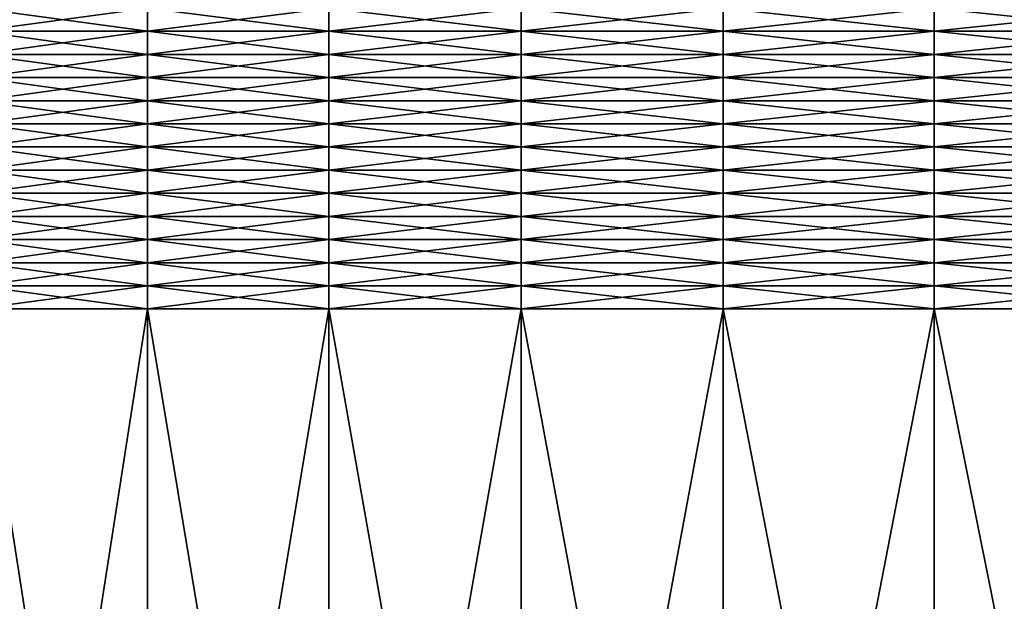
# Model space of a CAD drawing. Extents: x -0.03 to 0.03, y 0 to 0.22.
# Drawn here: x -0.017 to -0.011, y 0.189 to 0.192 of the extents above; entities that cross this region are included whole.
import ezdxf

# ---------------------------------------------------------------- set-up
doc = ezdxf.new("R2010")
doc.units = 0
doc.header["$MEASUREMENT"] = 0
doc.layers.get('0').update_dxf_attribs({"linetype": 'CONTINUOUS'})

msp = doc.modelspace()

# ---------------------------------------------------------------- linework, layer by layer
for points in [[(-0.0167899, 0.1923179, -0.0147243), (-0.0167899, 0.192454, -0.0147243), (-0.015791, 0.192454, -0.0157909)], [(-0.0167899, 0.1923179, -0.0147243), (-0.015791, 0.192454, -0.0157909), (-0.015791, 0.1923179, -0.0157909)], [(-0.0157909, 0.1923179, 0.0157909), (-0.0157909, 0.192454, 0.0157909), (-0.0167899, 0.192454, 0.0147243)], [(-0.0157909, 0.1923179, 0.0157909), (-0.0167899, 0.192454, 0.0147243), (-0.0167899, 0.1923179, 0.0147243)], [(-0.015791, 0.1923179, -0.0157909), (-0.015791, 0.192454, -0.0157909), (-0.0147244, 0.192454, -0.0167898)], [(-0.015791, 0.1923179, -0.0157909), (-0.0147244, 0.192454, -0.0167898), (-0.0147244, 0.1923179, -0.0167898)], [(-0.0147243, 0.1923179, 0.0167898), (-0.0147243, 0.192454, 0.0167898), (-0.0157909, 0.192454, 0.0157909)], [(-0.0147243, 0.1923179, 0.0167898), (-0.0157909, 0.192454, 0.0157909), (-0.0157909, 0.1923179, 0.0157909)], [(-0.0147244, 0.1923179, -0.0167898), (-0.0147244, 0.192454, -0.0167898), (-0.0135947, 0.192454, -0.0177169)], [(-0.0147244, 0.1923179, -0.0167898), (-0.0135947, 0.192454, -0.0177169), (-0.0135947, 0.1923179, -0.0177169)], [(-0.0135947, 0.1923179, 0.0177169), (-0.0135947, 0.192454, 0.0177169), (-0.0147243, 0.192454, 0.0167898)], [(-0.0135947, 0.1923179, 0.0177169), (-0.0147243, 0.192454, 0.0167898), (-0.0147243, 0.1923179, 0.0167898)], [(-0.0124069, 0.1923179, 0.0185681), (-0.0124069, 0.192454, 0.0185681), (-0.0135947, 0.192454, 0.0177169)], [(-0.0124069, 0.1923179, 0.0185681), (-0.0135947, 0.192454, 0.0177169), (-0.0135947, 0.1923179, 0.0177169)], [(-0.0135947, 0.1923179, -0.0177169), (-0.0135947, 0.192454, -0.0177169), (-0.0124069, 0.192454, -0.0185681)], [(-0.0135947, 0.1923179, -0.0177169), (-0.0124069, 0.192454, -0.0185681), (-0.0124069, 0.1923179, -0.0185681)], [(-0.0124069, 0.1923179, -0.0185681), (-0.0124069, 0.192454, -0.0185681), (-0.0111659, 0.192454, -0.0193398)], [(-0.0124069, 0.1923179, -0.0185681), (-0.0111659, 0.192454, -0.0193398), (-0.0111659, 0.1923179, -0.0193398)], [(-0.0111659, 0.1923179, 0.0193398), (-0.0111659, 0.192454, 0.0193398), (-0.0124069, 0.192454, 0.0185681)], [(-0.0111659, 0.1923179, 0.0193398), (-0.0124069, 0.192454, 0.0185681), (-0.0124069, 0.1923179, 0.0185681)], [(-0.0111659, 0.1923179, -0.0193398), (-0.0111659, 0.192454, -0.0193398), (-0.0098771, 0.192454, -0.0200287)], [(-0.0111659, 0.1923179, -0.0193398), (-0.0098771, 0.192454, -0.0200287), (-0.0098771, 0.1923179, -0.0200287)], [(-0.0098771, 0.1923179, 0.0200287), (-0.0098771, 0.192454, 0.0200287), (-0.0111659, 0.192454, 0.0193398)], [(-0.0098771, 0.1923179, 0.0200287), (-0.0111659, 0.192454, 0.0193398), (-0.0111659, 0.1923179, 0.0193398)], [(-0.0167899, 0.1921819, -0.0147243), (-0.0167899, 0.1923179, -0.0147243), (-0.015791, 0.1923179, -0.0157909)], [(-0.0167899, 0.1921819, -0.0147243), (-0.015791, 0.1923179, -0.0157909), (-0.015791, 0.1921819, -0.0157909)], [(-0.0157909, 0.1921819, 0.0157909), (-0.0157909, 0.1923179, 0.0157909), (-0.0167899, 0.1923179, 0.0147243)], [(-0.0157909, 0.1921819, 0.0157909), (-0.0167899, 0.1923179, 0.0147243), (-0.0167899, 0.1921819, 0.0147243)], [(-0.015791, 0.1921819, -0.0157909), (-0.015791, 0.1923179, -0.0157909), (-0.0147244, 0.1923179, -0.0167898)], [(-0.015791, 0.1921819, -0.0157909), (-0.0147244, 0.1923179, -0.0167898), (-0.0147244, 0.1921819, -0.0167898)], [(-0.0147243, 0.1921819, 0.0167898), (-0.0147243, 0.1923179, 0.0167898), (-0.0157909, 0.1923179, 0.0157909)], [(-0.0147243, 0.1921819, 0.0167898), (-0.0157909, 0.1923179, 0.0157909), (-0.0157909, 0.1921819, 0.0157909)], [(-0.0147244, 0.1921819, -0.0167898), (-0.0147244, 0.1923179, -0.0167898), (-0.0135947, 0.1923179, -0.0177169)], [(-0.0147244, 0.1921819, -0.0167898), (-0.0135947, 0.1923179, -0.0177169), (-0.0135947, 0.1921819, -0.0177169)], [(-0.0135947, 0.1921819, 0.0177169), (-0.0135947, 0.1923179, 0.0177169), (-0.0147243, 0.1923179, 0.0167898)], [(-0.0135947, 0.1921819, 0.0177169), (-0.0147243, 0.1923179, 0.0167898), (-0.0147243, 0.1921819, 0.0167898)], [(-0.0124069, 0.1921819, 0.0185681), (-0.0124069, 0.1923179, 0.0185681), (-0.0135947, 0.1923179, 0.0177169)], [(-0.0124069, 0.1921819, 0.0185681), (-0.0135947, 0.1923179, 0.0177169), (-0.0135947, 0.1921819, 0.0177169)], [(-0.0135947, 0.1921819, -0.0177169), (-0.0135947, 0.1923179, -0.0177169), (-0.0124069, 0.1923179, -0.0185681)], [(-0.0135947, 0.1921819, -0.0177169), (-0.0124069, 0.1923179, -0.0185681), (-0.0124069, 0.1921819, -0.0185681)], [(-0.0124069, 0.1921819, -0.0185681), (-0.0124069, 0.1923179, -0.0185681), (-0.0111659, 0.1923179, -0.0193398)], [(-0.0124069, 0.1921819, -0.0185681), (-0.0111659, 0.1923179, -0.0193398), (-0.0111659, 0.1921819, -0.0193398)], [(-0.0111659, 0.1921819, 0.0193398), (-0.0111659, 0.1923179, 0.0193398), (-0.0124069, 0.1923179, 0.0185681)], [(-0.0111659, 0.1921819, 0.0193398), (-0.0124069, 0.1923179, 0.0185681), (-0.0124069, 0.1921819, 0.0185681)], [(-0.0111659, 0.1921819, -0.0193398), (-0.0111659, 0.1923179, -0.0193398), (-0.0098771, 0.1923179, -0.0200287)], [(-0.0111659, 0.1921819, -0.0193398), (-0.0098771, 0.1923179, -0.0200287), (-0.0098771, 0.1921819, -0.0200287)], [(-0.0098771, 0.1921819, 0.0200287), (-0.0098771, 0.1923179, 0.0200287), (-0.0111659, 0.1923179, 0.0193398)], [(-0.0098771, 0.1921819, 0.0200287), (-0.0111659, 0.1923179, 0.0193398), (-0.0111659, 0.1921819, 0.0193398)], [(-0.0167899, 0.1920459, -0.0147243), (-0.0167899, 0.1921819, -0.0147243), (-0.015791, 0.1921819, -0.0157909)], [(-0.0167899, 0.1920459, -0.0147243), (-0.015791, 0.1921819, -0.0157909), (-0.015791, 0.1920459, -0.0157909)], [(-0.0157909, 0.1920459, 0.0157909), (-0.0157909, 0.1921819, 0.0157909), (-0.0167899, 0.1921819, 0.0147243)], [(-0.0157909, 0.1920459, 0.0157909), (-0.0167899, 0.1921819, 0.0147243), (-0.0167899, 0.1920459, 0.0147243)], [(-0.015791, 0.1920459, -0.0157909), (-0.015791, 0.1921819, -0.0157909), (-0.0147244, 0.1921819, -0.0167898)], [(-0.015791, 0.1920459, -0.0157909), (-0.0147244, 0.1921819, -0.0167898), (-0.0147244, 0.1920459, -0.0167898)], [(-0.0147243, 0.1920459, 0.0167898), (-0.0147243, 0.1921819, 0.0167898), (-0.0157909, 0.1921819, 0.0157909)], [(-0.0147243, 0.1920459, 0.0167898), (-0.0157909, 0.1921819, 0.0157909), (-0.0157909, 0.1920459, 0.0157909)], [(-0.0147244, 0.1920459, -0.0167898), (-0.0147244, 0.1921819, -0.0167898), (-0.0135947, 0.1921819, -0.0177169)], [(-0.0147244, 0.1920459, -0.0167898), (-0.0135947, 0.1921819, -0.0177169), (-0.0135947, 0.1920459, -0.0177169)], [(-0.0135947, 0.1920459, 0.0177169), (-0.0135947, 0.1921819, 0.0177169), (-0.0147243, 0.1921819, 0.0167898)], [(-0.0135947, 0.1920459, 0.0177169), (-0.0147243, 0.1921819, 0.0167898), (-0.0147243, 0.1920459, 0.0167898)], [(-0.0124069, 0.1920459, 0.0185681), (-0.0124069, 0.1921819, 0.0185681), (-0.0135947, 0.1921819, 0.0177169)], [(-0.0124069, 0.1920459, 0.0185681), (-0.0135947, 0.1921819, 0.0177169), (-0.0135947, 0.1920459, 0.0177169)], [(-0.0135947, 0.1920459, -0.0177169), (-0.0135947, 0.1921819, -0.0177169), (-0.0124069, 0.1921819, -0.0185681)], [(-0.0135947, 0.1920459, -0.0177169), (-0.0124069, 0.1921819, -0.0185681), (-0.0124069, 0.1920459, -0.0185681)], [(-0.0124069, 0.1920459, -0.0185681), (-0.0124069, 0.1921819, -0.0185681), (-0.0111659, 0.1921819, -0.0193398)], [(-0.0124069, 0.1920459, -0.0185681), (-0.0111659, 0.1921819, -0.0193398), (-0.0111659, 0.1920459, -0.0193398)], [(-0.0111659, 0.1920459, 0.0193398), (-0.0111659, 0.1921819, 0.0193398), (-0.0124069, 0.1921819, 0.0185681)], [(-0.0111659, 0.1920459, 0.0193398), (-0.0124069, 0.1921819, 0.0185681), (-0.0124069, 0.1920459, 0.0185681)], [(-0.0111659, 0.1920459, -0.0193398), (-0.0111659, 0.1921819, -0.0193398), (-0.0098771, 0.1921819, -0.0200287)], [(-0.0111659, 0.1920459, -0.0193398), (-0.0098771, 0.1921819, -0.0200287), (-0.0098771, 0.1920459, -0.0200287)], [(-0.0098771, 0.1920459, 0.0200287), (-0.0098771, 0.1921819, 0.0200287), (-0.0111659, 0.1921819, 0.0193398)], [(-0.0098771, 0.1920459, 0.0200287), (-0.0111659, 0.1921819, 0.0193398), (-0.0111659, 0.1920459, 0.0193398)], [(-0.0167899, 0.1919098, -0.0147243), (-0.0167899, 0.1920459, -0.0147243), (-0.015791, 0.1920459, -0.0157909)], [(-0.0167899, 0.1919098, -0.0147243), (-0.015791, 0.1920459, -0.0157909), (-0.015791, 0.1919098, -0.0157909)], [(-0.0157909, 0.1919098, 0.0157909), (-0.0157909, 0.1920459, 0.0157909), (-0.0167899, 0.1920459, 0.0147243)], [(-0.0157909, 0.1919098, 0.0157909), (-0.0167899, 0.1920459, 0.0147243), (-0.0167899, 0.1919098, 0.0147243)], [(-0.015791, 0.1919098, -0.0157909), (-0.015791, 0.1920459, -0.0157909), (-0.0147244, 0.1920459, -0.0167898)], [(-0.015791, 0.1919098, -0.0157909), (-0.0147244, 0.1920459, -0.0167898), (-0.0147244, 0.1919098, -0.0167898)], [(-0.0147243, 0.1919098, 0.0167898), (-0.0147243, 0.1920459, 0.0167898), (-0.0157909, 0.1920459, 0.0157909)], [(-0.0147243, 0.1919098, 0.0167898), (-0.0157909, 0.1920459, 0.0157909), (-0.0157909, 0.1919098, 0.0157909)], [(-0.0147244, 0.1919098, -0.0167898), (-0.0147244, 0.1920459, -0.0167898), (-0.0135947, 0.1920459, -0.0177169)], [(-0.0147244, 0.1919098, -0.0167898), (-0.0135947, 0.1920459, -0.0177169), (-0.0135947, 0.1919098, -0.0177169)], [(-0.0135947, 0.1919098, 0.0177169), (-0.0135947, 0.1920459, 0.0177169), (-0.0147243, 0.1920459, 0.0167898)], [(-0.0135947, 0.1919098, 0.0177169), (-0.0147243, 0.1920459, 0.0167898), (-0.0147243, 0.1919098, 0.0167898)], [(-0.0124069, 0.1919098, 0.0185681), (-0.0124069, 0.1920459, 0.0185681), (-0.0135947, 0.1920459, 0.0177169)], [(-0.0124069, 0.1919098, 0.0185681), (-0.0135947, 0.1920459, 0.0177169), (-0.0135947, 0.1919098, 0.0177169)], [(-0.0135947, 0.1919098, -0.0177169), (-0.0135947, 0.1920459, -0.0177169), (-0.0124069, 0.1920459, -0.0185681)], [(-0.0135947, 0.1919098, -0.0177169), (-0.0124069, 0.1920459, -0.0185681), (-0.0124069, 0.1919098, -0.0185681)], [(-0.0124069, 0.1919098, -0.0185681), (-0.0124069, 0.1920459, -0.0185681), (-0.0111659, 0.1920459, -0.0193398)], [(-0.0124069, 0.1919098, -0.0185681), (-0.0111659, 0.1920459, -0.0193398), (-0.0111659, 0.1919098, -0.0193398)], [(-0.0111659, 0.1919098, 0.0193398), (-0.0111659, 0.1920459, 0.0193398), (-0.0124069, 0.1920459, 0.0185681)], [(-0.0111659, 0.1919098, 0.0193398), (-0.0124069, 0.1920459, 0.0185681), (-0.0124069, 0.1919098, 0.0185681)], [(-0.0111659, 0.1919098, -0.0193398), (-0.0111659, 0.1920459, -0.0193398), (-0.0098771, 0.1920459, -0.0200287)], [(-0.0111659, 0.1919098, -0.0193398), (-0.0098771, 0.1920459, -0.0200287), (-0.0098771, 0.1919098, -0.0200287)], [(-0.0098771, 0.1919098, 0.0200287), (-0.0098771, 0.1920459, 0.0200287), (-0.0111659, 0.1920459, 0.0193398)], [(-0.0098771, 0.1919098, 0.0200287), (-0.0111659, 0.1920459, 0.0193398), (-0.0111659, 0.1919098, 0.0193398)], [(-0.0167899, 0.1917738, -0.0147243), (-0.0167899, 0.1919098, -0.0147243), (-0.015791, 0.1919098, -0.0157909)], [(-0.0167899, 0.1917738, -0.0147243), (-0.015791, 0.1919098, -0.0157909), (-0.015791, 0.1917738, -0.0157909)], [(-0.0157909, 0.1917738, 0.0157909), (-0.0157909, 0.1919098, 0.0157909), (-0.0167899, 0.1919098, 0.0147243)], [(-0.0157909, 0.1917738, 0.0157909), (-0.0167899, 0.1919098, 0.0147243), (-0.0167899, 0.1917738, 0.0147243)], [(-0.015791, 0.1917738, -0.0157909), (-0.015791, 0.1919098, -0.0157909), (-0.0147244, 0.1919098, -0.0167898)], [(-0.015791, 0.1917738, -0.0157909), (-0.0147244, 0.1919098, -0.0167898), (-0.0147244, 0.1917738, -0.0167898)], [(-0.0147243, 0.1917738, 0.0167898), (-0.0147243, 0.1919098, 0.0167898), (-0.0157909, 0.1919098, 0.0157909)], [(-0.0147243, 0.1917738, 0.0167898), (-0.0157909, 0.1919098, 0.0157909), (-0.0157909, 0.1917738, 0.0157909)], [(-0.0147244, 0.1917738, -0.0167898), (-0.0147244, 0.1919098, -0.0167898), (-0.0135947, 0.1919098, -0.0177169)], [(-0.0147244, 0.1917738, -0.0167898), (-0.0135947, 0.1919098, -0.0177169), (-0.0135947, 0.1917738, -0.0177169)], [(-0.0135947, 0.1917738, 0.0177169), (-0.0135947, 0.1919098, 0.0177169), (-0.0147243, 0.1919098, 0.0167898)], [(-0.0135947, 0.1917738, 0.0177169), (-0.0147243, 0.1919098, 0.0167898), (-0.0147243, 0.1917738, 0.0167898)], [(-0.0124069, 0.1917738, 0.0185681), (-0.0124069, 0.1919098, 0.0185681), (-0.0135947, 0.1919098, 0.0177169)], [(-0.0124069, 0.1917738, 0.0185681), (-0.0135947, 0.1919098, 0.0177169), (-0.0135947, 0.1917738, 0.0177169)], [(-0.0135947, 0.1917738, -0.0177169), (-0.0135947, 0.1919098, -0.0177169), (-0.0124069, 0.1919098, -0.0185681)], [(-0.0135947, 0.1917738, -0.0177169), (-0.0124069, 0.1919098, -0.0185681), (-0.0124069, 0.1917738, -0.0185681)], [(-0.0124069, 0.1917738, -0.0185681), (-0.0124069, 0.1919098, -0.0185681), (-0.0111659, 0.1919098, -0.0193398)], [(-0.0124069, 0.1917738, -0.0185681), (-0.0111659, 0.1919098, -0.0193398), (-0.0111659, 0.1917738, -0.0193398)], [(-0.0111659, 0.1917738, 0.0193398), (-0.0111659, 0.1919098, 0.0193398), (-0.0124069, 0.1919098, 0.0185681)], [(-0.0111659, 0.1917738, 0.0193398), (-0.0124069, 0.1919098, 0.0185681), (-0.0124069, 0.1917738, 0.0185681)], [(-0.0111659, 0.1917738, -0.0193398), (-0.0111659, 0.1919098, -0.0193398), (-0.0098771, 0.1919098, -0.0200287)], [(-0.0111659, 0.1917738, -0.0193398), (-0.0098771, 0.1919098, -0.0200287), (-0.0098771, 0.1917738, -0.0200287)], [(-0.0098771, 0.1917738, 0.0200287), (-0.0098771, 0.1919098, 0.0200287), (-0.0111659, 0.1919098, 0.0193398)], [(-0.0098771, 0.1917738, 0.0200287), (-0.0111659, 0.1919098, 0.0193398), (-0.0111659, 0.1917738, 0.0193398)], [(-0.0167899, 0.1916378, -0.0147243), (-0.0167899, 0.1917738, -0.0147243), (-0.015791, 0.1917738, -0.0157909)], [(-0.0167899, 0.1916378, -0.0147243), (-0.015791, 0.1917738, -0.0157909), (-0.015791, 0.1916378, -0.0157909)], [(-0.0157909, 0.1916378, 0.0157909), (-0.0157909, 0.1917738, 0.0157909), (-0.0167899, 0.1917738, 0.0147243)], [(-0.0157909, 0.1916378, 0.0157909), (-0.0167899, 0.1917738, 0.0147243), (-0.0167899, 0.1916378, 0.0147243)], [(-0.015791, 0.1916378, -0.0157909), (-0.015791, 0.1917738, -0.0157909), (-0.0147244, 0.1917738, -0.0167898)], [(-0.015791, 0.1916378, -0.0157909), (-0.0147244, 0.1917738, -0.0167898), (-0.0147244, 0.1916378, -0.0167898)], [(-0.0147243, 0.1916378, 0.0167898), (-0.0147243, 0.1917738, 0.0167898), (-0.0157909, 0.1917738, 0.0157909)], [(-0.0147243, 0.1916378, 0.0167898), (-0.0157909, 0.1917738, 0.0157909), (-0.0157909, 0.1916378, 0.0157909)], [(-0.0147244, 0.1916378, -0.0167898), (-0.0147244, 0.1917738, -0.0167898), (-0.0135947, 0.1917738, -0.0177169)], [(-0.0147244, 0.1916378, -0.0167898), (-0.0135947, 0.1917738, -0.0177169), (-0.0135947, 0.1916378, -0.0177169)], [(-0.0135947, 0.1916378, 0.0177169), (-0.0135947, 0.1917738, 0.0177169), (-0.0147243, 0.1917738, 0.0167898)], [(-0.0135947, 0.1916378, 0.0177169), (-0.0147243, 0.1917738, 0.0167898), (-0.0147243, 0.1916378, 0.0167898)], [(-0.0124069, 0.1916378, 0.0185681), (-0.0124069, 0.1917738, 0.0185681), (-0.0135947, 0.1917738, 0.0177169)], [(-0.0124069, 0.1916378, 0.0185681), (-0.0135947, 0.1917738, 0.0177169), (-0.0135947, 0.1916378, 0.0177169)], [(-0.0135947, 0.1916378, -0.0177169), (-0.0135947, 0.1917738, -0.0177169), (-0.0124069, 0.1917738, -0.0185681)], [(-0.0135947, 0.1916378, -0.0177169), (-0.0124069, 0.1917738, -0.0185681), (-0.0124069, 0.1916378, -0.0185681)], [(-0.0124069, 0.1916378, -0.0185681), (-0.0124069, 0.1917738, -0.0185681), (-0.0111659, 0.1917738, -0.0193398)], [(-0.0124069, 0.1916378, -0.0185681), (-0.0111659, 0.1917738, -0.0193398), (-0.0111659, 0.1916378, -0.0193398)], [(-0.0111659, 0.1916378, 0.0193398), (-0.0111659, 0.1917738, 0.0193398), (-0.0124069, 0.1917738, 0.0185681)], [(-0.0111659, 0.1916378, 0.0193398), (-0.0124069, 0.1917738, 0.0185681), (-0.0124069, 0.1916378, 0.0185681)], [(-0.0111659, 0.1916378, -0.0193398), (-0.0111659, 0.1917738, -0.0193398), (-0.0098771, 0.1917738, -0.0200287)], [(-0.0111659, 0.1916378, -0.0193398), (-0.0098771, 0.1917738, -0.0200287), (-0.0098771, 0.1916378, -0.0200287)], [(-0.0098771, 0.1916378, 0.0200287), (-0.0098771, 0.1917738, 0.0200287), (-0.0111659, 0.1917738, 0.0193398)], [(-0.0098771, 0.1916378, 0.0200287), (-0.0111659, 0.1917738, 0.0193398), (-0.0111659, 0.1916378, 0.0193398)], [(-0.0167899, 0.1915018, -0.0147243), (-0.0167899, 0.1916378, -0.0147243), (-0.015791, 0.1916378, -0.0157909)], [(-0.0167899, 0.1915018, -0.0147243), (-0.015791, 0.1916378, -0.0157909), (-0.015791, 0.1915018, -0.0157909)], [(-0.0157909, 0.1915018, 0.0157909), (-0.0157909, 0.1916378, 0.0157909), (-0.0167899, 0.1916378, 0.0147243)], [(-0.0157909, 0.1915018, 0.0157909), (-0.0167899, 0.1916378, 0.0147243), (-0.0167899, 0.1915018, 0.0147243)], [(-0.015791, 0.1915018, -0.0157909), (-0.015791, 0.1916378, -0.0157909), (-0.0147244, 0.1916378, -0.0167898)], [(-0.015791, 0.1915018, -0.0157909), (-0.0147244, 0.1916378, -0.0167898), (-0.0147244, 0.1915018, -0.0167898)], [(-0.0147243, 0.1915018, 0.0167898), (-0.0147243, 0.1916378, 0.0167898), (-0.0157909, 0.1916378, 0.0157909)], [(-0.0147243, 0.1915018, 0.0167898), (-0.0157909, 0.1916378, 0.0157909), (-0.0157909, 0.1915018, 0.0157909)], [(-0.0147244, 0.1915018, -0.0167898), (-0.0147244, 0.1916378, -0.0167898), (-0.0135947, 0.1916378, -0.0177169)], [(-0.0147244, 0.1915018, -0.0167898), (-0.0135947, 0.1916378, -0.0177169), (-0.0135947, 0.1915018, -0.0177169)], [(-0.0135947, 0.1915018, 0.0177169), (-0.0135947, 0.1916378, 0.0177169), (-0.0147243, 0.1916378, 0.0167898)], [(-0.0135947, 0.1915018, 0.0177169), (-0.0147243, 0.1916378, 0.0167898), (-0.0147243, 0.1915018, 0.0167898)], [(-0.0124069, 0.1915018, 0.0185681), (-0.0124069, 0.1916378, 0.0185681), (-0.0135947, 0.1916378, 0.0177169)], [(-0.0124069, 0.1915018, 0.0185681), (-0.0135947, 0.1916378, 0.0177169), (-0.0135947, 0.1915018, 0.0177169)], [(-0.0135947, 0.1915018, -0.0177169), (-0.0135947, 0.1916378, -0.0177169), (-0.0124069, 0.1916378, -0.0185681)], [(-0.0135947, 0.1915018, -0.0177169), (-0.0124069, 0.1916378, -0.0185681), (-0.0124069, 0.1915018, -0.0185681)], [(-0.0124069, 0.1915018, -0.0185681), (-0.0124069, 0.1916378, -0.0185681), (-0.0111659, 0.1916378, -0.0193398)], [(-0.0124069, 0.1915018, -0.0185681), (-0.0111659, 0.1916378, -0.0193398), (-0.0111659, 0.1915018, -0.0193398)], [(-0.0111659, 0.1915018, 0.0193398), (-0.0111659, 0.1916378, 0.0193398), (-0.0124069, 0.1916378, 0.0185681)], [(-0.0111659, 0.1915018, 0.0193398), (-0.0124069, 0.1916378, 0.0185681), (-0.0124069, 0.1915018, 0.0185681)], [(-0.0111659, 0.1915018, -0.0193398), (-0.0111659, 0.1916378, -0.0193398), (-0.0098771, 0.1916378, -0.0200287)], [(-0.0111659, 0.1915018, -0.0193398), (-0.0098771, 0.1916378, -0.0200287), (-0.0098771, 0.1915018, -0.0200287)], [(-0.0098771, 0.1915018, 0.0200287), (-0.0098771, 0.1916378, 0.0200287), (-0.0111659, 0.1916378, 0.0193398)], [(-0.0098771, 0.1915018, 0.0200287), (-0.0111659, 0.1916378, 0.0193398), (-0.0111659, 0.1915018, 0.0193398)], [(-0.0167899, 0.1913657, -0.0147243), (-0.0167899, 0.1915018, -0.0147243), (-0.015791, 0.1915018, -0.0157909)], [(-0.0167899, 0.1913657, -0.0147243), (-0.015791, 0.1915018, -0.0157909), (-0.015791, 0.1913657, -0.0157909)], [(-0.0157909, 0.1913657, 0.0157909), (-0.0157909, 0.1915018, 0.0157909), (-0.0167899, 0.1915018, 0.0147243)], [(-0.0157909, 0.1913657, 0.0157909), (-0.0167899, 0.1915018, 0.0147243), (-0.0167899, 0.1913657, 0.0147243)], [(-0.015791, 0.1913657, -0.0157909), (-0.015791, 0.1915018, -0.0157909), (-0.0147244, 0.1915018, -0.0167898)], [(-0.015791, 0.1913657, -0.0157909), (-0.0147244, 0.1915018, -0.0167898), (-0.0147244, 0.1913657, -0.0167898)], [(-0.0147243, 0.1913657, 0.0167898), (-0.0147243, 0.1915018, 0.0167898), (-0.0157909, 0.1915018, 0.0157909)], [(-0.0147243, 0.1913657, 0.0167898), (-0.0157909, 0.1915018, 0.0157909), (-0.0157909, 0.1913657, 0.0157909)], [(-0.0147244, 0.1913657, -0.0167898), (-0.0147244, 0.1915018, -0.0167898), (-0.0135947, 0.1915018, -0.0177169)], [(-0.0147244, 0.1913657, -0.0167898), (-0.0135947, 0.1915018, -0.0177169), (-0.0135947, 0.1913657, -0.0177169)], [(-0.0135947, 0.1913657, 0.0177169), (-0.0135947, 0.1915018, 0.0177169), (-0.0147243, 0.1915018, 0.0167898)], [(-0.0135947, 0.1913657, 0.0177169), (-0.0147243, 0.1915018, 0.0167898), (-0.0147243, 0.1913657, 0.0167898)], [(-0.0124069, 0.1913657, 0.0185681), (-0.0124069, 0.1915018, 0.0185681), (-0.0135947, 0.1915018, 0.0177169)], [(-0.0124069, 0.1913657, 0.0185681), (-0.0135947, 0.1915018, 0.0177169), (-0.0135947, 0.1913657, 0.0177169)], [(-0.0135947, 0.1913657, -0.0177169), (-0.0135947, 0.1915018, -0.0177169), (-0.0124069, 0.1915018, -0.0185681)], [(-0.0135947, 0.1913657, -0.0177169), (-0.0124069, 0.1915018, -0.0185681), (-0.0124069, 0.1913657, -0.0185681)], [(-0.0124069, 0.1913657, -0.0185681), (-0.0124069, 0.1915018, -0.0185681), (-0.0111659, 0.1915018, -0.0193398)], [(-0.0124069, 0.1913657, -0.0185681), (-0.0111659, 0.1915018, -0.0193398), (-0.0111659, 0.1913657, -0.0193398)], [(-0.0111659, 0.1913657, 0.0193398), (-0.0111659, 0.1915018, 0.0193398), (-0.0124069, 0.1915018, 0.0185681)], [(-0.0111659, 0.1913657, 0.0193398), (-0.0124069, 0.1915018, 0.0185681), (-0.0124069, 0.1913657, 0.0185681)], [(-0.0111659, 0.1913657, -0.0193398), (-0.0111659, 0.1915018, -0.0193398), (-0.0098771, 0.1915018, -0.0200287)], [(-0.0111659, 0.1913657, -0.0193398), (-0.0098771, 0.1915018, -0.0200287), (-0.0098771, 0.1913657, -0.0200287)], [(-0.0098771, 0.1913657, 0.0200287), (-0.0098771, 0.1915018, 0.0200287), (-0.0111659, 0.1915018, 0.0193398)], [(-0.0098771, 0.1913657, 0.0200287), (-0.0111659, 0.1915018, 0.0193398), (-0.0111659, 0.1913657, 0.0193398)], [(-0.0167899, 0.1912297, -0.0147243), (-0.0167899, 0.1913657, -0.0147243), (-0.015791, 0.1913657, -0.0157909)], [(-0.0167899, 0.1912297, -0.0147243), (-0.015791, 0.1913657, -0.0157909), (-0.015791, 0.1912297, -0.0157909)], [(-0.0157909, 0.1912297, 0.0157909), (-0.0157909, 0.1913657, 0.0157909), (-0.0167899, 0.1913657, 0.0147243)], [(-0.0157909, 0.1912297, 0.0157909), (-0.0167899, 0.1913657, 0.0147243), (-0.0167899, 0.1912297, 0.0147243)], [(-0.015791, 0.1912297, -0.0157909), (-0.015791, 0.1913657, -0.0157909), (-0.0147244, 0.1913657, -0.0167898)], [(-0.015791, 0.1912297, -0.0157909), (-0.0147244, 0.1913657, -0.0167898), (-0.0147244, 0.1912297, -0.0167898)], [(-0.0147243, 0.1912297, 0.0167898), (-0.0147243, 0.1913657, 0.0167898), (-0.0157909, 0.1913657, 0.0157909)], [(-0.0147243, 0.1912297, 0.0167898), (-0.0157909, 0.1913657, 0.0157909), (-0.0157909, 0.1912297, 0.0157909)], [(-0.0147244, 0.1912297, -0.0167898), (-0.0147244, 0.1913657, -0.0167898), (-0.0135947, 0.1913657, -0.0177169)], [(-0.0147244, 0.1912297, -0.0167898), (-0.0135947, 0.1913657, -0.0177169), (-0.0135947, 0.1912297, -0.0177169)], [(-0.0135947, 0.1912297, 0.0177169), (-0.0135947, 0.1913657, 0.0177169), (-0.0147243, 0.1913657, 0.0167898)], [(-0.0135947, 0.1912297, 0.0177169), (-0.0147243, 0.1913657, 0.0167898), (-0.0147243, 0.1912297, 0.0167898)], [(-0.0124069, 0.1912297, 0.0185681), (-0.0124069, 0.1913657, 0.0185681), (-0.0135947, 0.1913657, 0.0177169)], [(-0.0124069, 0.1912297, 0.0185681), (-0.0135947, 0.1913657, 0.0177169), (-0.0135947, 0.1912297, 0.0177169)], [(-0.0135947, 0.1912297, -0.0177169), (-0.0135947, 0.1913657, -0.0177169), (-0.0124069, 0.1913657, -0.0185681)], [(-0.0135947, 0.1912297, -0.0177169), (-0.0124069, 0.1913657, -0.0185681), (-0.0124069, 0.1912297, -0.0185681)], [(-0.0124069, 0.1912297, -0.0185681), (-0.0124069, 0.1913657, -0.0185681), (-0.0111659, 0.1913657, -0.0193398)], [(-0.0124069, 0.1912297, -0.0185681), (-0.0111659, 0.1913657, -0.0193398), (-0.0111659, 0.1912297, -0.0193398)], [(-0.0111659, 0.1912297, 0.0193398), (-0.0111659, 0.1913657, 0.0193398), (-0.0124069, 0.1913657, 0.0185681)], [(-0.0111659, 0.1912297, 0.0193398), (-0.0124069, 0.1913657, 0.0185681), (-0.0124069, 0.1912297, 0.0185681)], [(-0.0111659, 0.1912297, -0.0193398), (-0.0111659, 0.1913657, -0.0193398), (-0.0098771, 0.1913657, -0.0200287)], [(-0.0111659, 0.1912297, -0.0193398), (-0.0098771, 0.1913657, -0.0200287), (-0.0098771, 0.1912297, -0.0200287)], [(-0.0098771, 0.1912297, 0.0200287), (-0.0098771, 0.1913657, 0.0200287), (-0.0111659, 0.1913657, 0.0193398)], [(-0.0098771, 0.1912297, 0.0200287), (-0.0111659, 0.1913657, 0.0193398), (-0.0111659, 0.1912297, 0.0193398)], [(-0.0167899, 0.1910937, -0.0147243), (-0.0167899, 0.1912297, -0.0147243), (-0.015791, 0.1912297, -0.0157909)], [(-0.0167899, 0.1910937, -0.0147243), (-0.015791, 0.1912297, -0.0157909), (-0.015791, 0.1910937, -0.0157909)], [(-0.0157909, 0.1910937, 0.0157909), (-0.0157909, 0.1912297, 0.0157909), (-0.0167899, 0.1912297, 0.0147243)], [(-0.0157909, 0.1910937, 0.0157909), (-0.0167899, 0.1912297, 0.0147243), (-0.0167899, 0.1910937, 0.0147243)], [(-0.015791, 0.1910937, -0.0157909), (-0.015791, 0.1912297, -0.0157909), (-0.0147244, 0.1912297, -0.0167898)], [(-0.015791, 0.1910937, -0.0157909), (-0.0147244, 0.1912297, -0.0167898), (-0.0147244, 0.1910937, -0.0167898)], [(-0.0147243, 0.1910937, 0.0167898), (-0.0147243, 0.1912297, 0.0167898), (-0.0157909, 0.1912297, 0.0157909)], [(-0.0147243, 0.1910937, 0.0167898), (-0.0157909, 0.1912297, 0.0157909), (-0.0157909, 0.1910937, 0.0157909)], [(-0.0147244, 0.1910937, -0.0167898), (-0.0147244, 0.1912297, -0.0167898), (-0.0135947, 0.1912297, -0.0177169)], [(-0.0147244, 0.1910937, -0.0167898), (-0.0135947, 0.1912297, -0.0177169), (-0.0135947, 0.1910937, -0.0177169)], [(-0.0135947, 0.1910937, 0.0177169), (-0.0135947, 0.1912297, 0.0177169), (-0.0147243, 0.1912297, 0.0167898)], [(-0.0135947, 0.1910937, 0.0177169), (-0.0147243, 0.1912297, 0.0167898), (-0.0147243, 0.1910937, 0.0167898)], [(-0.0124069, 0.1910937, 0.0185681), (-0.0124069, 0.1912297, 0.0185681), (-0.0135947, 0.1912297, 0.0177169)], [(-0.0124069, 0.1910937, 0.0185681), (-0.0135947, 0.1912297, 0.0177169), (-0.0135947, 0.1910937, 0.0177169)], [(-0.0135947, 0.1910937, -0.0177169), (-0.0135947, 0.1912297, -0.0177169), (-0.0124069, 0.1912297, -0.0185681)], [(-0.0135947, 0.1910937, -0.0177169), (-0.0124069, 0.1912297, -0.0185681), (-0.0124069, 0.1910937, -0.0185681)], [(-0.0124069, 0.1910937, -0.0185681), (-0.0124069, 0.1912297, -0.0185681), (-0.0111659, 0.1912297, -0.0193398)], [(-0.0124069, 0.1910937, -0.0185681), (-0.0111659, 0.1912297, -0.0193398), (-0.0111659, 0.1910937, -0.0193398)], [(-0.0111659, 0.1910937, 0.0193398), (-0.0111659, 0.1912297, 0.0193398), (-0.0124069, 0.1912297, 0.0185681)], [(-0.0111659, 0.1910937, 0.0193398), (-0.0124069, 0.1912297, 0.0185681), (-0.0124069, 0.1910937, 0.0185681)], [(-0.0111659, 0.1910937, -0.0193398), (-0.0111659, 0.1912297, -0.0193398), (-0.0098771, 0.1912297, -0.0200287)], [(-0.0111659, 0.1910937, -0.0193398), (-0.0098771, 0.1912297, -0.0200287), (-0.0098771, 0.1910937, -0.0200287)], [(-0.0098771, 0.1910937, 0.0200287), (-0.0098771, 0.1912297, 0.0200287), (-0.0111659, 0.1912297, 0.0193398)], [(-0.0098771, 0.1910937, 0.0200287), (-0.0111659, 0.1912297, 0.0193398), (-0.0111659, 0.1910937, 0.0193398)], [(-0.0167899, 0.1909576, -0.0147243), (-0.0167899, 0.1910937, -0.0147243), (-0.015791, 0.1910937, -0.0157909)], [(-0.0167899, 0.1909576, -0.0147243), (-0.015791, 0.1910937, -0.0157909), (-0.015791, 0.1909576, -0.0157909)], [(-0.0157909, 0.1909576, 0.0157909), (-0.0157909, 0.1910937, 0.0157909), (-0.0167899, 0.1910937, 0.0147243)], [(-0.0157909, 0.1909576, 0.0157909), (-0.0167899, 0.1910937, 0.0147243), (-0.0167899, 0.1909576, 0.0147243)], [(-0.015791, 0.1909576, -0.0157909), (-0.015791, 0.1910937, -0.0157909), (-0.0147244, 0.1910937, -0.0167898)], [(-0.015791, 0.1909576, -0.0157909), (-0.0147244, 0.1910937, -0.0167898), (-0.0147244, 0.1909576, -0.0167898)], [(-0.0147243, 0.1909576, 0.0167898), (-0.0147243, 0.1910937, 0.0167898), (-0.0157909, 0.1910937, 0.0157909)], [(-0.0147243, 0.1909576, 0.0167898), (-0.0157909, 0.1910937, 0.0157909), (-0.0157909, 0.1909576, 0.0157909)], [(-0.0147244, 0.1909576, -0.0167898), (-0.0147244, 0.1910937, -0.0167898), (-0.0135947, 0.1910937, -0.0177169)], [(-0.0147244, 0.1909576, -0.0167898), (-0.0135947, 0.1910937, -0.0177169), (-0.0135947, 0.1909576, -0.0177169)], [(-0.0135947, 0.1909576, 0.0177169), (-0.0135947, 0.1910937, 0.0177169), (-0.0147243, 0.1910937, 0.0167898)], [(-0.0135947, 0.1909576, 0.0177169), (-0.0147243, 0.1910937, 0.0167898), (-0.0147243, 0.1909576, 0.0167898)], [(-0.0124069, 0.1909576, 0.0185681), (-0.0124069, 0.1910937, 0.0185681), (-0.0135947, 0.1910937, 0.0177169)], [(-0.0124069, 0.1909576, 0.0185681), (-0.0135947, 0.1910937, 0.0177169), (-0.0135947, 0.1909576, 0.0177169)], [(-0.0135947, 0.1909576, -0.0177169), (-0.0135947, 0.1910937, -0.0177169), (-0.0124069, 0.1910937, -0.0185681)], [(-0.0135947, 0.1909576, -0.0177169), (-0.0124069, 0.1910937, -0.0185681), (-0.0124069, 0.1909576, -0.0185681)], [(-0.0124069, 0.1909576, -0.0185681), (-0.0124069, 0.1910937, -0.0185681), (-0.0111659, 0.1910937, -0.0193398)], [(-0.0124069, 0.1909576, -0.0185681), (-0.0111659, 0.1910937, -0.0193398), (-0.0111659, 0.1909576, -0.0193398)], [(-0.0111659, 0.1909576, 0.0193398), (-0.0111659, 0.1910937, 0.0193398), (-0.0124069, 0.1910937, 0.0185681)], [(-0.0111659, 0.1909576, 0.0193398), (-0.0124069, 0.1910937, 0.0185681), (-0.0124069, 0.1909576, 0.0185681)], [(-0.0111659, 0.1909576, -0.0193398), (-0.0111659, 0.1910937, -0.0193398), (-0.0098771, 0.1910937, -0.0200287)], [(-0.0111659, 0.1909576, -0.0193398), (-0.0098771, 0.1910937, -0.0200287), (-0.0098771, 0.1909576, -0.0200287)], [(-0.0098771, 0.1909576, 0.0200287), (-0.0098771, 0.1910937, 0.0200287), (-0.0111659, 0.1910937, 0.0193398)], [(-0.0098771, 0.1909576, 0.0200287), (-0.0111659, 0.1910937, 0.0193398), (-0.0111659, 0.1909576, 0.0193398)], [(-0.0167899, 0.1908216, -0.0147243), (-0.0167899, 0.1909576, -0.0147243), (-0.015791, 0.1909576, -0.0157909)], [(-0.0167899, 0.1908216, -0.0147243), (-0.015791, 0.1909576, -0.0157909), (-0.015791, 0.1908216, -0.0157909)], [(-0.0157909, 0.1908216, 0.0157909), (-0.0157909, 0.1909576, 0.0157909), (-0.0167899, 0.1909576, 0.0147243)], [(-0.0157909, 0.1908216, 0.0157909), (-0.0167899, 0.1909576, 0.0147243), (-0.0167899, 0.1908216, 0.0147243)], [(-0.015791, 0.1908216, -0.0157909), (-0.015791, 0.1909576, -0.0157909), (-0.0147244, 0.1909576, -0.0167898)], [(-0.015791, 0.1908216, -0.0157909), (-0.0147244, 0.1909576, -0.0167898), (-0.0147244, 0.1908216, -0.0167898)], [(-0.0147243, 0.1908216, 0.0167898), (-0.0147243, 0.1909576, 0.0167898), (-0.0157909, 0.1909576, 0.0157909)], [(-0.0147243, 0.1908216, 0.0167898), (-0.0157909, 0.1909576, 0.0157909), (-0.0157909, 0.1908216, 0.0157909)], [(-0.0147244, 0.1908216, -0.0167898), (-0.0147244, 0.1909576, -0.0167898), (-0.0135947, 0.1909576, -0.0177169)], [(-0.0147244, 0.1908216, -0.0167898), (-0.0135947, 0.1909576, -0.0177169), (-0.0135947, 0.1908216, -0.0177169)], [(-0.0135947, 0.1908216, 0.0177169), (-0.0135947, 0.1909576, 0.0177169), (-0.0147243, 0.1909576, 0.0167898)], [(-0.0135947, 0.1908216, 0.0177169), (-0.0147243, 0.1909576, 0.0167898), (-0.0147243, 0.1908216, 0.0167898)], [(-0.0124069, 0.1908216, 0.0185681), (-0.0124069, 0.1909576, 0.0185681), (-0.0135947, 0.1909576, 0.0177169)], [(-0.0124069, 0.1908216, 0.0185681), (-0.0135947, 0.1909576, 0.0177169), (-0.0135947, 0.1908216, 0.0177169)], [(-0.0135947, 0.1908216, -0.0177169), (-0.0135947, 0.1909576, -0.0177169), (-0.0124069, 0.1909576, -0.0185681)], [(-0.0135947, 0.1908216, -0.0177169), (-0.0124069, 0.1909576, -0.0185681), (-0.0124069, 0.1908216, -0.0185681)], [(-0.0124069, 0.1908216, -0.0185681), (-0.0124069, 0.1909576, -0.0185681), (-0.0111659, 0.1909576, -0.0193398)], [(-0.0124069, 0.1908216, -0.0185681), (-0.0111659, 0.1909576, -0.0193398), (-0.0111659, 0.1908216, -0.0193398)], [(-0.0111659, 0.1908216, 0.0193398), (-0.0111659, 0.1909576, 0.0193398), (-0.0124069, 0.1909576, 0.0185681)], [(-0.0111659, 0.1908216, 0.0193398), (-0.0124069, 0.1909576, 0.0185681), (-0.0124069, 0.1908216, 0.0185681)], [(-0.0111659, 0.1908216, -0.0193398), (-0.0111659, 0.1909576, -0.0193398), (-0.0098771, 0.1909576, -0.0200287)], [(-0.0111659, 0.1908216, -0.0193398), (-0.0098771, 0.1909576, -0.0200287), (-0.0098771, 0.1908216, -0.0200287)], [(-0.0098771, 0.1908216, 0.0200287), (-0.0098771, 0.1909576, 0.0200287), (-0.0111659, 0.1909576, 0.0193398)], [(-0.0098771, 0.1908216, 0.0200287), (-0.0111659, 0.1909576, 0.0193398), (-0.0111659, 0.1908216, 0.0193398)], [(-0.0167899, 0.1906856, -0.0147243), (-0.0167899, 0.1908216, -0.0147243), (-0.015791, 0.1908216, -0.0157909)], [(-0.0167899, 0.1906856, -0.0147243), (-0.015791, 0.1908216, -0.0157909), (-0.015791, 0.1906856, -0.0157909)], [(-0.0157909, 0.1906856, 0.0157909), (-0.0157909, 0.1908216, 0.0157909), (-0.0167899, 0.1908216, 0.0147243)], [(-0.0157909, 0.1906856, 0.0157909), (-0.0167899, 0.1908216, 0.0147243), (-0.0167899, 0.1906856, 0.0147243)], [(-0.015791, 0.1906856, -0.0157909), (-0.015791, 0.1908216, -0.0157909), (-0.0147244, 0.1908216, -0.0167898)], [(-0.015791, 0.1906856, -0.0157909), (-0.0147244, 0.1908216, -0.0167898), (-0.0147244, 0.1906856, -0.0167898)], [(-0.0147243, 0.1906856, 0.0167898), (-0.0147243, 0.1908216, 0.0167898), (-0.0157909, 0.1908216, 0.0157909)], [(-0.0147243, 0.1906856, 0.0167898), (-0.0157909, 0.1908216, 0.0157909), (-0.0157909, 0.1906856, 0.0157909)], [(-0.0147244, 0.1906856, -0.0167898), (-0.0147244, 0.1908216, -0.0167898), (-0.0135947, 0.1908216, -0.0177169)], [(-0.0147244, 0.1906856, -0.0167898), (-0.0135947, 0.1908216, -0.0177169), (-0.0135947, 0.1906856, -0.0177169)], [(-0.0135947, 0.1906856, 0.0177169), (-0.0135947, 0.1908216, 0.0177169), (-0.0147243, 0.1908216, 0.0167898)], [(-0.0135947, 0.1906856, 0.0177169), (-0.0147243, 0.1908216, 0.0167898), (-0.0147243, 0.1906856, 0.0167898)], [(-0.0124069, 0.1906856, 0.0185681), (-0.0124069, 0.1908216, 0.0185681), (-0.0135947, 0.1908216, 0.0177169)], [(-0.0124069, 0.1906856, 0.0185681), (-0.0135947, 0.1908216, 0.0177169), (-0.0135947, 0.1906856, 0.0177169)], [(-0.0135947, 0.1906856, -0.0177169), (-0.0135947, 0.1908216, -0.0177169), (-0.0124069, 0.1908216, -0.0185681)], [(-0.0135947, 0.1906856, -0.0177169), (-0.0124069, 0.1908216, -0.0185681), (-0.0124069, 0.1906856, -0.0185681)], [(-0.0124069, 0.1906856, -0.0185681), (-0.0124069, 0.1908216, -0.0185681), (-0.0111659, 0.1908216, -0.0193398)], [(-0.0124069, 0.1906856, -0.0185681), (-0.0111659, 0.1908216, -0.0193398), (-0.0111659, 0.1906856, -0.0193398)], [(-0.0111659, 0.1906856, 0.0193398), (-0.0111659, 0.1908216, 0.0193398), (-0.0124069, 0.1908216, 0.0185681)], [(-0.0111659, 0.1906856, 0.0193398), (-0.0124069, 0.1908216, 0.0185681), (-0.0124069, 0.1906856, 0.0185681)], [(-0.0111659, 0.1906856, -0.0193398), (-0.0111659, 0.1908216, -0.0193398), (-0.0098771, 0.1908216, -0.0200287)], [(-0.0111659, 0.1906856, -0.0193398), (-0.0098771, 0.1908216, -0.0200287), (-0.0098771, 0.1906856, -0.0200287)], [(-0.0098771, 0.1906856, 0.0200287), (-0.0098771, 0.1908216, 0.0200287), (-0.0111659, 0.1908216, 0.0193398)], [(-0.0098771, 0.1906856, 0.0200287), (-0.0111659, 0.1908216, 0.0193398), (-0.0111659, 0.1906856, 0.0193398)], [(-0.0167899, 0.1842795, -0.0147243), (-0.0167899, 0.1906856, -0.0147243), (-0.015791, 0.1906856, -0.0157909)], [(-0.0167899, 0.1842795, -0.0147243), (-0.015791, 0.1906856, -0.0157909), (-0.015791, 0.1842795, -0.0157909)], [(-0.0157909, 0.1842795, 0.0157909), (-0.0157909, 0.1906856, 0.0157909), (-0.0167899, 0.1906856, 0.0147243)], [(-0.0157909, 0.1842795, 0.0157909), (-0.0167899, 0.1906856, 0.0147243), (-0.0167899, 0.1842795, 0.0147243)], [(-0.015791, 0.1842795, -0.0157909), (-0.015791, 0.1906856, -0.0157909), (-0.0147244, 0.1906856, -0.0167898)], [(-0.015791, 0.1842795, -0.0157909), (-0.0147244, 0.1906856, -0.0167898), (-0.0147244, 0.1842795, -0.0167898)], [(-0.0147243, 0.1842795, 0.0167898), (-0.0147243, 0.1906856, 0.0167898), (-0.0157909, 0.1906856, 0.0157909)], [(-0.0147243, 0.1842795, 0.0167898), (-0.0157909, 0.1906856, 0.0157909), (-0.0157909, 0.1842795, 0.0157909)], [(-0.0147244, 0.1842795, -0.0167898), (-0.0147244, 0.1906856, -0.0167898), (-0.0135947, 0.1906856, -0.0177169)], [(-0.0147244, 0.1842795, -0.0167898), (-0.0135947, 0.1906856, -0.0177169), (-0.0135947, 0.1842795, -0.0177169)], [(-0.0135947, 0.1842795, 0.0177169), (-0.0135947, 0.1906856, 0.0177169), (-0.0147243, 0.1906856, 0.0167898)], [(-0.0135947, 0.1842795, 0.0177169), (-0.0147243, 0.1906856, 0.0167898), (-0.0147243, 0.1842795, 0.0167898)], [(-0.0124069, 0.1842795, 0.0185681), (-0.0124069, 0.1906856, 0.0185681), (-0.0135947, 0.1906856, 0.0177169)], [(-0.0124069, 0.1842795, 0.0185681), (-0.0135947, 0.1906856, 0.0177169), (-0.0135947, 0.1842795, 0.0177169)], [(-0.0135947, 0.1842795, -0.0177169), (-0.0135947, 0.1906856, -0.0177169), (-0.0124069, 0.1906856, -0.0185681)], [(-0.0135947, 0.1842795, -0.0177169), (-0.0124069, 0.1906856, -0.0185681), (-0.0124069, 0.1842795, -0.0185681)], [(-0.0124069, 0.1842795, -0.0185681), (-0.0124069, 0.1906856, -0.0185681), (-0.0111659, 0.1906856, -0.0193398)], [(-0.0124069, 0.1842795, -0.0185681), (-0.0111659, 0.1906856, -0.0193398), (-0.0111659, 0.1842795, -0.0193398)], [(-0.0111659, 0.1842795, 0.0193398), (-0.0111659, 0.1906856, 0.0193398), (-0.0124069, 0.1906856, 0.0185681)], [(-0.0111659, 0.1842795, 0.0193398), (-0.0124069, 0.1906856, 0.0185681), (-0.0124069, 0.1842795, 0.0185681)], [(-0.0111659, 0.1842795, -0.0193398), (-0.0111659, 0.1906856, -0.0193398), (-0.0098771, 0.1906856, -0.0200287)], [(-0.0111659, 0.1842795, -0.0193398), (-0.0098771, 0.1906856, -0.0200287), (-0.0098771, 0.1842795, -0.0200287)], [(-0.0098771, 0.1842795, 0.0200287), (-0.0098771, 0.1906856, 0.0200287), (-0.0111659, 0.1906856, 0.0193398)], [(-0.0098771, 0.1842795, 0.0200287), (-0.0111659, 0.1906856, 0.0193398), (-0.0111659, 0.1842795, 0.0193398)]]:
    msp.add_3dface(points)

doc.saveas('drawing.dxf')
